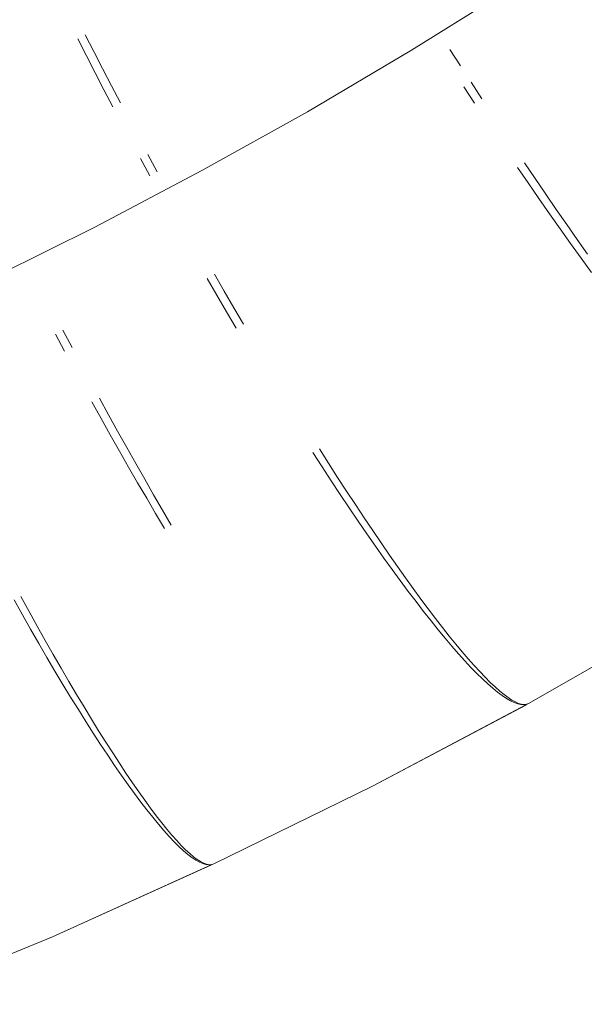
# Model space of a CAD drawing. Units: millimetres. Extents: x -13165 to -9030, y 10453 to 14248.
# Drawn here: x -11437 to -11428, y 12706 to 12721 of the extents above; entities that cross this region are included whole.
import ezdxf

# ---------------------------------------------------------------- set-up
doc = ezdxf.new("R2010")
doc.units = ezdxf.units.MM
doc.header["$MEASUREMENT"] = 0
doc.linetypes.add('Kropki i Kreski', pattern=[360, 180, -90, 0, -90])
doc.layers.add('ZESTAW_Nr_pióra__7', color=7, linetype='Continuous', lineweight=18)

msp = doc.modelspace()

# ---------------------------------------------------------------- linework, layer by layer
at = {"layer": 'ZESTAW_Nr_pióra__7', "linetype": 'Continuous'}
for p, q in [((-11436.244, 12721.184), (-11436.107, 12720.913)), ((-11436.128, 12721.248), (-11435.99, 12720.978)), ((-11436.128, 12721.248), (-11435.99, 12720.978)), ((-11436.128, 12721.248), (-11435.99, 12720.978)), ((-11436.128, 12721.248), (-11435.99, 12720.978)), ((-11436.128, 12721.248), (-11435.99, 12720.978)), ((-11436.128, 12721.248), (-11435.99, 12720.978)), ((-11436.107, 12720.913), (-11435.968, 12720.641)), ((-11435.99, 12720.978), (-11435.85, 12720.706)), ((-11435.99, 12720.978), (-11435.85, 12720.706)), ((-11435.99, 12720.978), (-11435.85, 12720.706)), ((-11435.99, 12720.978), (-11435.85, 12720.706)), ((-11435.99, 12720.978), (-11435.85, 12720.706)), ((-11435.99, 12720.978), (-11435.85, 12720.706)), ((-11430.292, 12721.015), (-11430.123, 12720.751)), ((-11430.292, 12721.015), (-11430.123, 12720.751)), ((-11430.292, 12721.015), (-11430.123, 12720.751)), ((-11430.292, 12721.015), (-11430.123, 12720.751)), ((-11430.292, 12721.015), (-11430.123, 12720.751)), ((-11430.292, 12721.015), (-11430.123, 12720.751)), ((-11435.85, 12720.706), (-11435.708, 12720.433)), ((-11435.85, 12720.706), (-11435.708, 12720.433)), ((-11435.85, 12720.706), (-11435.708, 12720.433)), ((-11435.85, 12720.706), (-11435.708, 12720.433)), ((-11435.85, 12720.706), (-11435.708, 12720.433)), ((-11435.85, 12720.706), (-11435.708, 12720.433)), ((-11435.968, 12720.641), (-11435.826, 12720.368)), ((-11435.708, 12720.433), (-11435.564, 12720.159)), ((-11435.708, 12720.433), (-11435.564, 12720.159)), ((-11435.708, 12720.433), (-11435.564, 12720.159)), ((-11435.708, 12720.433), (-11435.564, 12720.159)), ((-11435.708, 12720.433), (-11435.564, 12720.159)), ((-11435.708, 12720.433), (-11435.564, 12720.159)), ((-11430.068, 12720.414), (-11429.897, 12720.153)), ((-11429.953, 12720.488), (-11429.782, 12720.226)), ((-11429.953, 12720.488), (-11429.782, 12720.226)), ((-11429.953, 12720.488), (-11429.782, 12720.226)), ((-11429.953, 12720.488), (-11429.782, 12720.226)), ((-11429.953, 12720.488), (-11429.782, 12720.226)), ((-11429.953, 12720.488), (-11429.782, 12720.226)), ((-11435.826, 12720.368), (-11435.683, 12720.093)), ((-11435.123, 12719.333), (-11434.973, 12719.057)), ((-11435.123, 12719.333), (-11434.973, 12719.057)), ((-11435.123, 12719.333), (-11434.973, 12719.057)), ((-11435.123, 12719.333), (-11434.973, 12719.057)), ((-11435.123, 12719.333), (-11434.973, 12719.057)), ((-11435.123, 12719.333), (-11434.973, 12719.057)), ((-11435.243, 12719.267), (-11435.094, 12718.991)), ((-11429.099, 12719.198), (-11428.929, 12718.947)), ((-11429.099, 12719.198), (-11428.929, 12718.947)), ((-11429.099, 12719.198), (-11428.929, 12718.947)), ((-11429.099, 12719.198), (-11428.929, 12718.947)), ((-11429.099, 12719.198), (-11428.929, 12718.947)), ((-11429.099, 12719.198), (-11428.929, 12718.947)), ((-11429.211, 12719.127), (-11429.04, 12718.877)), ((-11429.04, 12718.877), (-11428.87, 12718.629)), ((-11428.929, 12718.947), (-11428.759, 12718.699)), ((-11428.929, 12718.947), (-11428.759, 12718.699)), ((-11428.929, 12718.947), (-11428.759, 12718.699)), ((-11428.929, 12718.947), (-11428.759, 12718.699)), ((-11428.929, 12718.947), (-11428.759, 12718.699)), ((-11428.929, 12718.947), (-11428.759, 12718.699)), ((-11428.759, 12718.699), (-11428.591, 12718.454)), ((-11428.759, 12718.699), (-11428.591, 12718.454)), ((-11428.759, 12718.699), (-11428.591, 12718.454)), ((-11428.759, 12718.699), (-11428.591, 12718.454)), ((-11428.759, 12718.699), (-11428.591, 12718.454)), ((-11428.759, 12718.699), (-11428.591, 12718.454)), ((-11428.87, 12718.629), (-11428.7, 12718.385)), ((-11428.7, 12718.385), (-11428.531, 12718.144)), ((-11428.591, 12718.454), (-11428.423, 12718.213)), ((-11428.591, 12718.454), (-11428.423, 12718.213)), ((-11428.591, 12718.454), (-11428.423, 12718.213)), ((-11428.591, 12718.454), (-11428.423, 12718.213)), ((-11428.591, 12718.454), (-11428.423, 12718.213)), ((-11428.591, 12718.454), (-11428.423, 12718.213)), ((-11428.423, 12718.213), (-11428.256, 12717.975)), ((-11428.423, 12718.213), (-11428.256, 12717.975)), ((-11428.423, 12718.213), (-11428.256, 12717.975)), ((-11428.423, 12718.213), (-11428.256, 12717.975)), ((-11428.423, 12718.213), (-11428.256, 12717.975)), ((-11428.423, 12718.213), (-11428.256, 12717.975)), ((-11428.531, 12718.144), (-11428.362, 12717.907)), ((-11428.362, 12717.907), (-11428.195, 12717.674)), ((-11428.256, 12717.975), (-11428.09, 12717.741)), ((-11428.256, 12717.975), (-11428.09, 12717.741)), ((-11428.256, 12717.975), (-11428.09, 12717.741)), ((-11428.256, 12717.975), (-11428.09, 12717.741)), ((-11428.256, 12717.975), (-11428.09, 12717.741)), ((-11428.256, 12717.975), (-11428.09, 12717.741)), ((-11428.195, 12717.674), (-11428.03, 12717.445)), ((-11434.057, 12717.417), (-11433.902, 12717.149)), ((-11434.057, 12717.417), (-11433.902, 12717.149)), ((-11434.057, 12717.417), (-11433.902, 12717.149)), ((-11434.057, 12717.417), (-11433.902, 12717.149)), ((-11434.057, 12717.417), (-11433.902, 12717.149)), ((-11434.057, 12717.417), (-11433.902, 12717.149)), ((-11434.176, 12717.351), (-11434.021, 12717.083)), ((-11434.021, 12717.083), (-11433.866, 12716.818)), ((-11433.902, 12717.149), (-11433.748, 12716.882)), ((-11433.902, 12717.149), (-11433.748, 12716.882)), ((-11433.902, 12717.149), (-11433.748, 12716.882)), ((-11433.902, 12717.149), (-11433.748, 12716.882)), ((-11433.902, 12717.149), (-11433.748, 12716.882)), ((-11433.902, 12717.149), (-11433.748, 12716.882)), ((-11433.866, 12716.818), (-11433.71, 12716.554)), ((-11433.748, 12716.882), (-11433.594, 12716.619)), ((-11433.748, 12716.882), (-11433.594, 12716.619)), ((-11433.748, 12716.882), (-11433.594, 12716.619)), ((-11433.748, 12716.882), (-11433.594, 12716.619)), ((-11433.748, 12716.882), (-11433.594, 12716.619)), ((-11433.748, 12716.882), (-11433.594, 12716.619)), ((-11436.604, 12716.461), (-11436.458, 12716.187)), ((-11436.483, 12716.523), (-11436.337, 12716.248)), ((-11436.483, 12716.523), (-11436.337, 12716.248)), ((-11436.483, 12716.523), (-11436.337, 12716.248)), ((-11436.483, 12716.523), (-11436.337, 12716.248)), ((-11436.483, 12716.523), (-11436.337, 12716.248)), ((-11436.483, 12716.523), (-11436.337, 12716.248)), ((-11436.018, 12715.375), (-11435.871, 12715.11)), ((-11435.9, 12715.436), (-11435.754, 12715.17)), ((-11435.9, 12715.436), (-11435.754, 12715.17)), ((-11435.9, 12715.436), (-11435.754, 12715.17)), ((-11435.9, 12715.436), (-11435.754, 12715.17)), ((-11435.9, 12715.436), (-11435.754, 12715.17)), ((-11435.9, 12715.436), (-11435.754, 12715.17)), ((-11435.871, 12715.11), (-11435.725, 12714.848)), ((-11435.754, 12715.17), (-11435.608, 12714.907)), ((-11435.754, 12715.17), (-11435.608, 12714.907)), ((-11435.754, 12715.17), (-11435.608, 12714.907)), ((-11435.754, 12715.17), (-11435.608, 12714.907)), ((-11435.754, 12715.17), (-11435.608, 12714.907)), ((-11435.754, 12715.17), (-11435.608, 12714.907)), ((-11435.608, 12714.907), (-11435.463, 12714.647)), ((-11435.608, 12714.907), (-11435.463, 12714.647)), ((-11435.608, 12714.907), (-11435.463, 12714.647)), ((-11435.608, 12714.907), (-11435.463, 12714.647)), ((-11435.608, 12714.907), (-11435.463, 12714.647)), ((-11435.608, 12714.907), (-11435.463, 12714.647)), ((-11435.725, 12714.848), (-11435.579, 12714.589)), ((-11435.579, 12714.589), (-11435.433, 12714.333)), ((-11435.463, 12714.647), (-11435.319, 12714.391)), ((-11435.463, 12714.647), (-11435.319, 12714.391)), ((-11435.463, 12714.647), (-11435.319, 12714.391)), ((-11435.463, 12714.647), (-11435.319, 12714.391)), ((-11435.463, 12714.647), (-11435.319, 12714.391)), ((-11435.463, 12714.647), (-11435.319, 12714.391)), ((-11432.487, 12714.567), (-11432.338, 12714.337)), ((-11432.381, 12714.625), (-11432.235, 12714.394)), ((-11432.381, 12714.625), (-11432.235, 12714.394)), ((-11432.381, 12714.625), (-11432.235, 12714.394)), ((-11432.381, 12714.625), (-11432.235, 12714.394)), ((-11432.381, 12714.625), (-11432.235, 12714.394)), ((-11432.381, 12714.625), (-11432.235, 12714.394)), ((-11435.433, 12714.333), (-11435.288, 12714.081)), ((-11435.319, 12714.391), (-11435.175, 12714.138)), ((-11435.319, 12714.391), (-11435.175, 12714.138)), ((-11435.319, 12714.391), (-11435.175, 12714.138)), ((-11435.319, 12714.391), (-11435.175, 12714.138)), ((-11435.319, 12714.391), (-11435.175, 12714.138)), ((-11435.319, 12714.391), (-11435.175, 12714.138)), ((-11432.338, 12714.337), (-11432.191, 12714.112)), ((-11432.235, 12714.394), (-11432.09, 12714.168)), ((-11432.235, 12714.394), (-11432.09, 12714.168)), ((-11432.235, 12714.394), (-11432.09, 12714.168)), ((-11432.235, 12714.394), (-11432.09, 12714.168)), ((-11432.235, 12714.394), (-11432.09, 12714.168)), ((-11432.235, 12714.394), (-11432.09, 12714.168)), ((-11435.175, 12714.138), (-11435.033, 12713.89)), ((-11435.175, 12714.138), (-11435.033, 12713.89)), ((-11435.175, 12714.138), (-11435.033, 12713.89)), ((-11435.175, 12714.138), (-11435.033, 12713.89)), ((-11435.175, 12714.138), (-11435.033, 12713.89)), ((-11435.175, 12714.138), (-11435.033, 12713.89)), ((-11432.191, 12714.112), (-11432.046, 12713.893)), ((-11432.09, 12714.168), (-11431.946, 12713.947)), ((-11432.09, 12714.168), (-11431.946, 12713.947)), ((-11432.09, 12714.168), (-11431.946, 12713.947)), ((-11432.09, 12714.168), (-11431.946, 12713.947)), ((-11432.09, 12714.168), (-11431.946, 12713.947)), ((-11432.09, 12714.168), (-11431.946, 12713.947)), ((-11435.288, 12714.081), (-11435.143, 12713.833)), ((-11431.946, 12713.947), (-11431.805, 12713.732)), ((-11431.946, 12713.947), (-11431.805, 12713.732)), ((-11431.946, 12713.947), (-11431.805, 12713.732)), ((-11431.946, 12713.947), (-11431.805, 12713.732)), ((-11431.946, 12713.947), (-11431.805, 12713.732)), ((-11431.946, 12713.947), (-11431.805, 12713.732)), ((-11435.143, 12713.833), (-11435, 12713.59)), ((-11435.033, 12713.89), (-11434.891, 12713.645)), ((-11435.033, 12713.89), (-11434.891, 12713.645)), ((-11435.033, 12713.89), (-11434.891, 12713.645)), ((-11435.033, 12713.89), (-11434.891, 12713.645)), ((-11435.033, 12713.89), (-11434.891, 12713.645)), ((-11435.033, 12713.89), (-11434.891, 12713.645)), ((-11432.046, 12713.893), (-11431.902, 12713.678)), ((-11434.891, 12713.645), (-11434.75, 12713.405)), ((-11434.891, 12713.645), (-11434.75, 12713.405)), ((-11434.891, 12713.645), (-11434.75, 12713.405)), ((-11434.891, 12713.645), (-11434.75, 12713.405)), ((-11434.891, 12713.645), (-11434.75, 12713.405)), ((-11434.891, 12713.645), (-11434.75, 12713.405)), ((-11431.902, 12713.678), (-11431.761, 12713.469)), ((-11431.805, 12713.732), (-11431.666, 12713.522)), ((-11431.805, 12713.732), (-11431.666, 12713.522)), ((-11431.805, 12713.732), (-11431.666, 12713.522)), ((-11431.805, 12713.732), (-11431.666, 12713.522)), ((-11431.805, 12713.732), (-11431.666, 12713.522)), ((-11431.805, 12713.732), (-11431.666, 12713.522)), ((-11435, 12713.59), (-11434.858, 12713.351)), ((-11431.761, 12713.469), (-11431.621, 12713.266)), ((-11431.666, 12713.522), (-11431.528, 12713.317)), ((-11431.666, 12713.522), (-11431.528, 12713.317)), ((-11431.666, 12713.522), (-11431.528, 12713.317)), ((-11431.666, 12713.522), (-11431.528, 12713.317)), ((-11431.666, 12713.522), (-11431.528, 12713.317)), ((-11431.666, 12713.522), (-11431.528, 12713.317)), ((-11431.528, 12713.317), (-11431.394, 12713.119)), ((-11431.528, 12713.317), (-11431.394, 12713.119)), ((-11431.528, 12713.317), (-11431.394, 12713.119)), ((-11431.528, 12713.317), (-11431.394, 12713.119)), ((-11431.528, 12713.317), (-11431.394, 12713.119)), ((-11431.528, 12713.317), (-11431.394, 12713.119)), ((-11431.621, 12713.266), (-11431.484, 12713.069)), ((-11431.484, 12713.069), (-11431.349, 12712.878)), ((-11431.394, 12713.119), (-11431.261, 12712.926)), ((-11431.394, 12713.119), (-11431.261, 12712.926)), ((-11431.394, 12713.119), (-11431.261, 12712.926)), ((-11431.394, 12713.119), (-11431.261, 12712.926)), ((-11431.394, 12713.119), (-11431.261, 12712.926)), ((-11431.394, 12713.119), (-11431.261, 12712.926)), ((-11431.349, 12712.878), (-11431.216, 12712.694)), ((-11431.261, 12712.926), (-11431.131, 12712.74)), ((-11431.261, 12712.926), (-11431.131, 12712.74)), ((-11431.261, 12712.926), (-11431.131, 12712.74)), ((-11431.261, 12712.926), (-11431.131, 12712.74)), ((-11431.261, 12712.926), (-11431.131, 12712.74)), ((-11431.261, 12712.926), (-11431.131, 12712.74)), ((-11431.216, 12712.694), (-11431.086, 12712.516)), ((-11431.131, 12712.74), (-11431.004, 12712.561)), ((-11431.131, 12712.74), (-11431.004, 12712.561)), ((-11431.131, 12712.74), (-11431.004, 12712.561)), ((-11431.131, 12712.74), (-11431.004, 12712.561)), ((-11431.131, 12712.74), (-11431.004, 12712.561)), ((-11431.131, 12712.74), (-11431.004, 12712.561)), ((-11431.086, 12712.516), (-11430.959, 12712.344)), ((-11431.004, 12712.561), (-11430.88, 12712.388)), ((-11431.004, 12712.561), (-11430.88, 12712.388)), ((-11431.004, 12712.561), (-11430.88, 12712.388)), ((-11431.004, 12712.561), (-11430.88, 12712.388)), ((-11431.004, 12712.561), (-11430.88, 12712.388)), ((-11431.004, 12712.561), (-11430.88, 12712.388)), ((-11430.88, 12712.388), (-11430.758, 12712.222)), ((-11430.88, 12712.388), (-11430.758, 12712.222)), ((-11430.88, 12712.388), (-11430.758, 12712.222)), ((-11430.88, 12712.388), (-11430.758, 12712.222)), ((-11430.88, 12712.388), (-11430.758, 12712.222)), ((-11430.88, 12712.388), (-11430.758, 12712.222)), ((-11437.265, 12712.209), (-11437.132, 12711.97)), ((-11437.157, 12712.26), (-11437.025, 12712.021)), ((-11437.157, 12712.26), (-11437.025, 12712.021)), ((-11437.157, 12712.26), (-11437.025, 12712.021)), ((-11437.157, 12712.26), (-11437.025, 12712.021)), ((-11437.157, 12712.26), (-11437.025, 12712.021)), ((-11437.157, 12712.26), (-11437.025, 12712.021)), ((-11430.959, 12712.344), (-11430.835, 12712.18)), ((-11430.758, 12712.222), (-11430.64, 12712.063)), ((-11430.758, 12712.222), (-11430.64, 12712.063)), ((-11430.758, 12712.222), (-11430.64, 12712.063)), ((-11430.758, 12712.222), (-11430.64, 12712.063)), ((-11430.758, 12712.222), (-11430.64, 12712.063)), ((-11430.758, 12712.222), (-11430.64, 12712.063)), ((-11430.835, 12712.18), (-11430.713, 12712.022)), ((-11430.64, 12712.063), (-11430.524, 12711.911)), ((-11430.64, 12712.063), (-11430.524, 12711.911)), ((-11430.64, 12712.063), (-11430.524, 12711.911)), ((-11430.64, 12712.063), (-11430.524, 12711.911)), ((-11430.64, 12712.063), (-11430.524, 12711.911)), ((-11430.64, 12712.063), (-11430.524, 12711.911)), ((-11437.132, 12711.97), (-11436.999, 12711.737)), ((-11437.025, 12712.021), (-11436.894, 12711.786)), ((-11437.025, 12712.021), (-11436.894, 12711.786)), ((-11437.025, 12712.021), (-11436.894, 12711.786)), ((-11437.025, 12712.021), (-11436.894, 12711.786)), ((-11437.025, 12712.021), (-11436.894, 12711.786)), ((-11437.025, 12712.021), (-11436.894, 12711.786)), ((-11430.713, 12712.022), (-11430.595, 12711.872)), ((-11430.524, 12711.911), (-11430.412, 12711.766)), ((-11430.524, 12711.911), (-11430.412, 12711.766)), ((-11430.524, 12711.911), (-11430.412, 12711.766)), ((-11430.524, 12711.911), (-11430.412, 12711.766)), ((-11430.524, 12711.911), (-11430.412, 12711.766)), ((-11430.524, 12711.911), (-11430.412, 12711.766)), ((-11429.034, 12710.551), (-11426.578, 12711.952)), ((-11429.034, 12710.551), (-11426.578, 12711.952)), ((-11429.034, 12710.551), (-11426.578, 12711.952)), ((-11429.034, 12710.551), (-11426.578, 12711.952)), ((-11429.034, 12710.551), (-11426.578, 12711.952)), ((-11429.034, 12710.551), (-11426.578, 12711.952)), ((-11429.034, 12710.551), (-11426.578, 12711.952)), ((-11436.999, 12711.737), (-11436.868, 12711.508)), ((-11436.894, 12711.786), (-11436.765, 12711.557)), ((-11436.894, 12711.786), (-11436.765, 12711.557)), ((-11436.894, 12711.786), (-11436.765, 12711.557)), ((-11436.894, 12711.786), (-11436.765, 12711.557)), ((-11436.894, 12711.786), (-11436.765, 12711.557)), ((-11436.894, 12711.786), (-11436.765, 12711.557)), ((-11430.595, 12711.872), (-11430.48, 12711.729)), ((-11430.48, 12711.729), (-11430.368, 12711.594)), ((-11430.412, 12711.766), (-11430.304, 12711.629)), ((-11430.412, 12711.766), (-11430.304, 12711.629)), ((-11430.412, 12711.766), (-11430.304, 12711.629)), ((-11430.412, 12711.766), (-11430.304, 12711.629)), ((-11430.412, 12711.766), (-11430.304, 12711.629)), ((-11430.412, 12711.766), (-11430.304, 12711.629)), ((-11430.368, 12711.594), (-11430.26, 12711.466)), ((-11430.304, 12711.629), (-11430.199, 12711.5)), ((-11430.304, 12711.629), (-11430.199, 12711.5)), ((-11430.304, 12711.629), (-11430.199, 12711.5)), ((-11430.304, 12711.629), (-11430.199, 12711.5)), ((-11430.304, 12711.629), (-11430.199, 12711.5)), ((-11430.304, 12711.629), (-11430.199, 12711.5)), ((-11436.868, 12711.508), (-11436.738, 12711.285)), ((-11436.765, 12711.557), (-11436.638, 12711.333)), ((-11436.765, 12711.557), (-11436.638, 12711.333)), ((-11436.765, 12711.557), (-11436.638, 12711.333)), ((-11436.765, 12711.557), (-11436.638, 12711.333)), ((-11436.765, 12711.557), (-11436.638, 12711.333)), ((-11436.765, 12711.557), (-11436.638, 12711.333)), ((-11430.26, 12711.466), (-11430.155, 12711.346)), ((-11430.199, 12711.5), (-11430.097, 12711.378)), ((-11430.199, 12711.5), (-11430.097, 12711.378)), ((-11430.199, 12711.5), (-11430.097, 12711.378)), ((-11430.199, 12711.5), (-11430.097, 12711.378)), ((-11430.199, 12711.5), (-11430.097, 12711.378)), ((-11430.199, 12711.5), (-11430.097, 12711.378)), ((-11436.738, 12711.285), (-11436.61, 12711.068)), ((-11436.638, 12711.333), (-11436.512, 12711.114)), ((-11436.638, 12711.333), (-11436.512, 12711.114)), ((-11436.638, 12711.333), (-11436.512, 12711.114)), ((-11436.638, 12711.333), (-11436.512, 12711.114)), ((-11436.638, 12711.333), (-11436.512, 12711.114)), ((-11436.638, 12711.333), (-11436.512, 12711.114)), ((-11430.155, 12711.346), (-11430.054, 12711.234)), ((-11430.097, 12711.378), (-11429.999, 12711.264)), ((-11430.097, 12711.378), (-11429.999, 12711.264)), ((-11430.097, 12711.378), (-11429.999, 12711.264)), ((-11430.097, 12711.378), (-11429.999, 12711.264)), ((-11430.097, 12711.378), (-11429.999, 12711.264)), ((-11430.097, 12711.378), (-11429.999, 12711.264)), ((-11429.999, 12711.264), (-11429.906, 12711.158)), ((-11429.999, 12711.264), (-11429.906, 12711.158)), ((-11429.999, 12711.264), (-11429.906, 12711.158)), ((-11429.999, 12711.264), (-11429.906, 12711.158)), ((-11429.999, 12711.264), (-11429.906, 12711.158)), ((-11429.999, 12711.264), (-11429.906, 12711.158)), ((-11436.512, 12711.114), (-11436.388, 12710.902)), ((-11436.512, 12711.114), (-11436.388, 12710.902)), ((-11436.512, 12711.114), (-11436.388, 12710.902)), ((-11436.512, 12711.114), (-11436.388, 12710.902)), ((-11436.512, 12711.114), (-11436.388, 12710.902)), ((-11436.512, 12711.114), (-11436.388, 12710.902)), ((-11430.054, 12711.234), (-11429.957, 12711.129)), ((-11429.957, 12711.129), (-11429.863, 12711.033)), ((-11429.906, 12711.158), (-11429.815, 12711.06)), ((-11429.906, 12711.158), (-11429.815, 12711.06)), ((-11429.906, 12711.158), (-11429.815, 12711.06)), ((-11429.906, 12711.158), (-11429.815, 12711.06)), ((-11429.906, 12711.158), (-11429.815, 12711.06)), ((-11429.906, 12711.158), (-11429.815, 12711.06)), ((-11436.61, 12711.068), (-11436.483, 12710.857)), ((-11429.863, 12711.033), (-11429.774, 12710.945)), ((-11429.815, 12711.06), (-11429.729, 12710.97)), ((-11429.815, 12711.06), (-11429.729, 12710.97)), ((-11429.815, 12711.06), (-11429.729, 12710.97)), ((-11429.815, 12711.06), (-11429.729, 12710.97)), ((-11429.815, 12711.06), (-11429.729, 12710.97)), ((-11429.815, 12711.06), (-11429.729, 12710.97)), ((-11429.774, 12710.945), (-11429.688, 12710.866)), ((-11429.729, 12710.97), (-11429.647, 12710.888)), ((-11429.729, 12710.97), (-11429.647, 12710.888)), ((-11429.729, 12710.97), (-11429.647, 12710.888)), ((-11429.729, 12710.97), (-11429.647, 12710.888)), ((-11429.729, 12710.97), (-11429.647, 12710.888)), ((-11429.729, 12710.97), (-11429.647, 12710.888)), ((-11436.483, 12710.857), (-11436.359, 12710.651)), ((-11436.388, 12710.902), (-11436.265, 12710.695)), ((-11436.388, 12710.902), (-11436.265, 12710.695)), ((-11436.388, 12710.902), (-11436.265, 12710.695)), ((-11436.388, 12710.902), (-11436.265, 12710.695)), ((-11436.388, 12710.902), (-11436.265, 12710.695)), ((-11436.388, 12710.902), (-11436.265, 12710.695)), ((-11429.688, 12710.866), (-11429.607, 12710.794)), ((-11429.647, 12710.888), (-11429.569, 12710.815)), ((-11429.647, 12710.888), (-11429.569, 12710.815)), ((-11429.647, 12710.888), (-11429.569, 12710.815)), ((-11429.647, 12710.888), (-11429.569, 12710.815)), ((-11429.647, 12710.888), (-11429.569, 12710.815)), ((-11429.647, 12710.888), (-11429.569, 12710.815)), ((-11429.607, 12710.794), (-11429.529, 12710.731)), ((-11429.569, 12710.815), (-11429.496, 12710.75)), ((-11429.569, 12710.815), (-11429.496, 12710.75)), ((-11429.569, 12710.815), (-11429.496, 12710.75)), ((-11429.569, 12710.815), (-11429.496, 12710.75)), ((-11429.569, 12710.815), (-11429.496, 12710.75)), ((-11429.569, 12710.815), (-11429.496, 12710.75)), ((-11436.359, 12710.651), (-11436.236, 12710.452)), ((-11436.265, 12710.695), (-11436.145, 12710.495)), ((-11436.265, 12710.695), (-11436.145, 12710.495)), ((-11436.265, 12710.695), (-11436.145, 12710.495)), ((-11436.265, 12710.695), (-11436.145, 12710.495)), ((-11436.265, 12710.695), (-11436.145, 12710.495)), ((-11436.265, 12710.695), (-11436.145, 12710.495)), ((-11429.529, 12710.731), (-11429.456, 12710.677)), ((-11429.496, 12710.75), (-11429.426, 12710.693)), ((-11429.496, 12710.75), (-11429.426, 12710.693)), ((-11429.496, 12710.75), (-11429.426, 12710.693)), ((-11429.496, 12710.75), (-11429.426, 12710.693)), ((-11429.496, 12710.75), (-11429.426, 12710.693)), ((-11429.496, 12710.75), (-11429.426, 12710.693)), ((-11429.456, 12710.677), (-11429.388, 12710.631)), ((-11429.426, 12710.693), (-11429.361, 12710.645)), ((-11429.426, 12710.693), (-11429.361, 12710.645)), ((-11429.426, 12710.693), (-11429.361, 12710.645)), ((-11429.426, 12710.693), (-11429.361, 12710.645)), ((-11429.426, 12710.693), (-11429.361, 12710.645)), ((-11429.426, 12710.693), (-11429.361, 12710.645)), ((-11429.388, 12710.631), (-11429.323, 12710.594)), ((-11429.361, 12710.645), (-11429.301, 12710.606)), ((-11429.361, 12710.645), (-11429.301, 12710.606)), ((-11429.361, 12710.645), (-11429.301, 12710.606)), ((-11429.361, 12710.645), (-11429.301, 12710.606)), ((-11429.361, 12710.645), (-11429.301, 12710.606)), ((-11429.361, 12710.645), (-11429.301, 12710.606)), ((-11436.145, 12710.495), (-11436.027, 12710.301)), ((-11436.145, 12710.495), (-11436.027, 12710.301)), ((-11436.145, 12710.495), (-11436.027, 12710.301)), ((-11436.145, 12710.495), (-11436.027, 12710.301)), ((-11436.145, 12710.495), (-11436.027, 12710.301)), ((-11436.145, 12710.495), (-11436.027, 12710.301)), ((-11431.532, 12709.228), (-11429.067, 12710.533)), ((-11431.532, 12709.228), (-11429.067, 12710.533)), ((-11431.532, 12709.228), (-11429.067, 12710.533)), ((-11431.532, 12709.228), (-11429.067, 12710.533)), ((-11431.532, 12709.228), (-11429.067, 12710.533)), ((-11431.532, 12709.228), (-11429.067, 12710.533)), ((-11431.532, 12709.228), (-11429.07, 12710.531)), ((-11429.323, 12710.594), (-11429.264, 12710.565)), ((-11429.301, 12710.606), (-11429.245, 12710.575)), ((-11429.301, 12710.606), (-11429.245, 12710.575)), ((-11429.301, 12710.606), (-11429.245, 12710.575)), ((-11429.301, 12710.606), (-11429.245, 12710.575)), ((-11429.301, 12710.606), (-11429.245, 12710.575)), ((-11429.301, 12710.606), (-11429.245, 12710.575)), ((-11429.264, 12710.565), (-11429.208, 12710.545)), ((-11429.245, 12710.575), (-11429.193, 12710.553)), ((-11429.245, 12710.575), (-11429.193, 12710.553)), ((-11429.245, 12710.575), (-11429.193, 12710.553)), ((-11429.245, 12710.575), (-11429.193, 12710.553)), ((-11429.245, 12710.575), (-11429.193, 12710.553)), ((-11429.245, 12710.575), (-11429.193, 12710.553)), ((-11429.208, 12710.545), (-11429.158, 12710.533)), ((-11429.193, 12710.553), (-11429.146, 12710.539)), ((-11429.193, 12710.553), (-11429.146, 12710.539)), ((-11429.193, 12710.553), (-11429.146, 12710.539)), ((-11429.193, 12710.553), (-11429.146, 12710.539)), ((-11429.193, 12710.553), (-11429.146, 12710.539)), ((-11429.193, 12710.553), (-11429.146, 12710.539)), ((-11429.158, 12710.533), (-11429.112, 12710.53)), ((-11429.146, 12710.539), (-11429.104, 12710.535)), ((-11429.146, 12710.539), (-11429.104, 12710.535)), ((-11429.146, 12710.539), (-11429.104, 12710.535)), ((-11429.146, 12710.539), (-11429.104, 12710.535)), ((-11429.146, 12710.539), (-11429.104, 12710.535)), ((-11429.146, 12710.539), (-11429.104, 12710.535)), ((-11429.112, 12710.53), (-11429.07, 12710.536)), ((-11429.104, 12710.535), (-11429.067, 12710.538)), ((-11429.104, 12710.535), (-11429.067, 12710.538)), ((-11429.104, 12710.535), (-11429.067, 12710.538)), ((-11429.104, 12710.535), (-11429.067, 12710.538)), ((-11429.104, 12710.535), (-11429.067, 12710.538)), ((-11429.104, 12710.535), (-11429.067, 12710.538)), ((-11429.07, 12710.536), (-11429.034, 12710.551)), ((-11429.067, 12710.538), (-11429.034, 12710.551)), ((-11429.067, 12710.538), (-11429.034, 12710.551)), ((-11429.067, 12710.538), (-11429.034, 12710.551)), ((-11429.067, 12710.538), (-11429.034, 12710.551)), ((-11429.067, 12710.538), (-11429.034, 12710.551)), ((-11429.067, 12710.538), (-11429.034, 12710.551)), ((-11436.236, 12710.452), (-11436.115, 12710.26)), ((-11436.115, 12710.26), (-11435.997, 12710.074)), ((-11436.027, 12710.301), (-11435.912, 12710.114)), ((-11436.027, 12710.301), (-11435.912, 12710.114)), ((-11436.027, 12710.301), (-11435.912, 12710.114)), ((-11436.027, 12710.301), (-11435.912, 12710.114)), ((-11436.027, 12710.301), (-11435.912, 12710.114)), ((-11436.027, 12710.301), (-11435.912, 12710.114)), ((-11435.997, 12710.074), (-11435.881, 12709.895)), ((-11435.912, 12710.114), (-11435.798, 12709.933)), ((-11435.912, 12710.114), (-11435.798, 12709.933)), ((-11435.912, 12710.114), (-11435.798, 12709.933)), ((-11435.912, 12710.114), (-11435.798, 12709.933)), ((-11435.912, 12710.114), (-11435.798, 12709.933)), ((-11435.912, 12710.114), (-11435.798, 12709.933)), ((-11435.881, 12709.895), (-11435.767, 12709.723)), ((-11435.798, 12709.933), (-11435.687, 12709.76)), ((-11435.798, 12709.933), (-11435.687, 12709.76)), ((-11435.798, 12709.933), (-11435.687, 12709.76)), ((-11435.798, 12709.933), (-11435.687, 12709.76)), ((-11435.798, 12709.933), (-11435.687, 12709.76)), ((-11435.798, 12709.933), (-11435.687, 12709.76)), ((-11435.767, 12709.723), (-11435.656, 12709.558)), ((-11435.687, 12709.76), (-11435.579, 12709.594)), ((-11435.687, 12709.76), (-11435.579, 12709.594)), ((-11435.687, 12709.76), (-11435.579, 12709.594)), ((-11435.687, 12709.76), (-11435.579, 12709.594)), ((-11435.687, 12709.76), (-11435.579, 12709.594)), ((-11435.687, 12709.76), (-11435.579, 12709.594)), ((-11435.656, 12709.558), (-11435.547, 12709.401)), ((-11435.579, 12709.594), (-11435.474, 12709.435)), ((-11435.579, 12709.594), (-11435.474, 12709.435)), ((-11435.579, 12709.594), (-11435.474, 12709.435)), ((-11435.579, 12709.594), (-11435.474, 12709.435)), ((-11435.579, 12709.594), (-11435.474, 12709.435)), ((-11435.579, 12709.594), (-11435.474, 12709.435)), ((-11435.547, 12709.401), (-11435.441, 12709.251)), ((-11435.474, 12709.435), (-11435.371, 12709.284)), ((-11435.474, 12709.435), (-11435.371, 12709.284)), ((-11435.474, 12709.435), (-11435.371, 12709.284)), ((-11435.474, 12709.435), (-11435.371, 12709.284)), ((-11435.474, 12709.435), (-11435.371, 12709.284)), ((-11435.474, 12709.435), (-11435.371, 12709.284)), ((-11435.441, 12709.251), (-11435.338, 12709.109)), ((-11435.371, 12709.284), (-11435.271, 12709.14)), ((-11435.371, 12709.284), (-11435.271, 12709.14)), ((-11435.371, 12709.284), (-11435.271, 12709.14)), ((-11435.371, 12709.284), (-11435.271, 12709.14)), ((-11435.371, 12709.284), (-11435.271, 12709.14)), ((-11435.371, 12709.284), (-11435.271, 12709.14)), ((-11434.071, 12707.984), (-11431.532, 12709.228)), ((-11434.071, 12707.984), (-11431.532, 12709.228)), ((-11434.071, 12707.984), (-11431.532, 12709.228)), ((-11434.071, 12707.984), (-11431.532, 12709.228)), ((-11434.071, 12707.984), (-11431.532, 12709.228)), ((-11434.071, 12707.984), (-11431.532, 12709.228)), ((-11434.071, 12707.984), (-11431.532, 12709.228)), ((-11435.338, 12709.109), (-11435.238, 12708.974)), ((-11435.271, 12709.14), (-11435.175, 12709.004)), ((-11435.271, 12709.14), (-11435.175, 12709.004)), ((-11435.271, 12709.14), (-11435.175, 12709.004)), ((-11435.271, 12709.14), (-11435.175, 12709.004)), ((-11435.271, 12709.14), (-11435.175, 12709.004)), ((-11435.271, 12709.14), (-11435.175, 12709.004)), ((-11435.238, 12708.974), (-11435.141, 12708.848)), ((-11435.175, 12709.004), (-11435.081, 12708.876)), ((-11435.175, 12709.004), (-11435.081, 12708.876)), ((-11435.175, 12709.004), (-11435.081, 12708.876)), ((-11435.175, 12709.004), (-11435.081, 12708.876)), ((-11435.175, 12709.004), (-11435.081, 12708.876)), ((-11435.175, 12709.004), (-11435.081, 12708.876)), ((-11435.141, 12708.848), (-11435.047, 12708.73)), ((-11435.081, 12708.876), (-11434.991, 12708.756)), ((-11435.081, 12708.876), (-11434.991, 12708.756)), ((-11435.081, 12708.876), (-11434.991, 12708.756)), ((-11435.081, 12708.876), (-11434.991, 12708.756)), ((-11435.081, 12708.876), (-11434.991, 12708.756)), ((-11435.081, 12708.876), (-11434.991, 12708.756)), ((-11434.991, 12708.756), (-11434.903, 12708.644)), ((-11434.991, 12708.756), (-11434.903, 12708.644)), ((-11434.991, 12708.756), (-11434.903, 12708.644)), ((-11434.991, 12708.756), (-11434.903, 12708.644)), ((-11434.991, 12708.756), (-11434.903, 12708.644)), ((-11434.991, 12708.756), (-11434.903, 12708.644)), ((-11435.047, 12708.73), (-11434.956, 12708.619)), ((-11434.956, 12708.619), (-11434.869, 12708.518)), ((-11434.903, 12708.644), (-11434.82, 12708.541)), ((-11434.903, 12708.644), (-11434.82, 12708.541)), ((-11434.903, 12708.644), (-11434.82, 12708.541)), ((-11434.903, 12708.644), (-11434.82, 12708.541)), ((-11434.903, 12708.644), (-11434.82, 12708.541)), ((-11434.903, 12708.644), (-11434.82, 12708.541)), ((-11434.869, 12708.518), (-11434.785, 12708.424)), ((-11434.82, 12708.541), (-11434.739, 12708.446)), ((-11434.82, 12708.541), (-11434.739, 12708.446)), ((-11434.82, 12708.541), (-11434.739, 12708.446)), ((-11434.82, 12708.541), (-11434.739, 12708.446)), ((-11434.82, 12708.541), (-11434.739, 12708.446)), ((-11434.82, 12708.541), (-11434.739, 12708.446)), ((-11434.785, 12708.424), (-11434.705, 12708.339)), ((-11434.739, 12708.446), (-11434.663, 12708.359)), ((-11434.739, 12708.446), (-11434.663, 12708.359)), ((-11434.739, 12708.446), (-11434.663, 12708.359)), ((-11434.739, 12708.446), (-11434.663, 12708.359)), ((-11434.739, 12708.446), (-11434.663, 12708.359)), ((-11434.739, 12708.446), (-11434.663, 12708.359)), ((-11434.705, 12708.339), (-11434.628, 12708.263)), ((-11434.663, 12708.359), (-11434.59, 12708.281)), ((-11434.663, 12708.359), (-11434.59, 12708.281)), ((-11434.663, 12708.359), (-11434.59, 12708.281)), ((-11434.663, 12708.359), (-11434.59, 12708.281)), ((-11434.663, 12708.359), (-11434.59, 12708.281)), ((-11434.663, 12708.359), (-11434.59, 12708.281)), ((-11434.628, 12708.263), (-11434.555, 12708.195)), ((-11434.59, 12708.281), (-11434.52, 12708.212)), ((-11434.59, 12708.281), (-11434.52, 12708.212)), ((-11434.59, 12708.281), (-11434.52, 12708.212)), ((-11434.59, 12708.281), (-11434.52, 12708.212)), ((-11434.59, 12708.281), (-11434.52, 12708.212)), ((-11434.59, 12708.281), (-11434.52, 12708.212)), ((-11434.555, 12708.195), (-11434.485, 12708.136)), ((-11434.52, 12708.212), (-11434.454, 12708.151)), ((-11434.52, 12708.212), (-11434.454, 12708.151)), ((-11434.52, 12708.212), (-11434.454, 12708.151)), ((-11434.52, 12708.212), (-11434.454, 12708.151)), ((-11434.52, 12708.212), (-11434.454, 12708.151)), ((-11434.52, 12708.212), (-11434.454, 12708.151)), ((-11434.485, 12708.136), (-11434.42, 12708.086)), ((-11434.454, 12708.151), (-11434.393, 12708.099)), ((-11434.454, 12708.151), (-11434.393, 12708.099)), ((-11434.454, 12708.151), (-11434.393, 12708.099)), ((-11434.454, 12708.151), (-11434.393, 12708.099)), ((-11434.454, 12708.151), (-11434.393, 12708.099)), ((-11434.454, 12708.151), (-11434.393, 12708.099)), ((-11436.648, 12706.82), (-11434.105, 12707.969)), ((-11436.648, 12706.82), (-11434.105, 12707.969)), ((-11436.648, 12706.82), (-11434.105, 12707.969)), ((-11436.648, 12706.82), (-11434.105, 12707.969)), ((-11436.648, 12706.82), (-11434.105, 12707.969)), ((-11436.648, 12706.82), (-11434.105, 12707.969)), ((-11436.648, 12706.82), (-11434.109, 12707.967)), ((-11434.42, 12708.086), (-11434.358, 12708.045)), ((-11434.393, 12708.099), (-11434.335, 12708.056)), ((-11434.393, 12708.099), (-11434.335, 12708.056)), ((-11434.393, 12708.099), (-11434.335, 12708.056)), ((-11434.393, 12708.099), (-11434.335, 12708.056)), ((-11434.393, 12708.099), (-11434.335, 12708.056)), ((-11434.393, 12708.099), (-11434.335, 12708.056)), ((-11434.358, 12708.045), (-11434.3, 12708.012)), ((-11434.335, 12708.056), (-11434.281, 12708.022)), ((-11434.335, 12708.056), (-11434.281, 12708.022)), ((-11434.335, 12708.056), (-11434.281, 12708.022)), ((-11434.335, 12708.056), (-11434.281, 12708.022)), ((-11434.335, 12708.056), (-11434.281, 12708.022)), ((-11434.335, 12708.056), (-11434.281, 12708.022)), ((-11434.3, 12708.012), (-11434.246, 12707.989)), ((-11434.281, 12708.022), (-11434.231, 12707.996)), ((-11434.281, 12708.022), (-11434.231, 12707.996)), ((-11434.281, 12708.022), (-11434.231, 12707.996)), ((-11434.281, 12708.022), (-11434.231, 12707.996)), ((-11434.281, 12708.022), (-11434.231, 12707.996)), ((-11434.281, 12708.022), (-11434.231, 12707.996)), ((-11434.246, 12707.989), (-11434.196, 12707.974)), ((-11434.231, 12707.996), (-11434.185, 12707.98)), ((-11434.231, 12707.996), (-11434.185, 12707.98)), ((-11434.231, 12707.996), (-11434.185, 12707.98)), ((-11434.231, 12707.996), (-11434.185, 12707.98)), ((-11434.231, 12707.996), (-11434.185, 12707.98)), ((-11434.231, 12707.996), (-11434.185, 12707.98)), ((-11434.196, 12707.974), (-11434.151, 12707.968)), ((-11434.185, 12707.98), (-11434.143, 12707.972)), ((-11434.185, 12707.98), (-11434.143, 12707.972)), ((-11434.185, 12707.98), (-11434.143, 12707.972)), ((-11434.185, 12707.98), (-11434.143, 12707.972)), ((-11434.185, 12707.98), (-11434.143, 12707.972)), ((-11434.185, 12707.98), (-11434.143, 12707.972)), ((-11434.151, 12707.968), (-11434.109, 12707.972)), ((-11434.143, 12707.972), (-11434.105, 12707.974)), ((-11434.143, 12707.972), (-11434.105, 12707.974)), ((-11434.143, 12707.972), (-11434.105, 12707.974)), ((-11434.143, 12707.972), (-11434.105, 12707.974)), ((-11434.143, 12707.972), (-11434.105, 12707.974)), ((-11434.143, 12707.972), (-11434.105, 12707.974)), ((-11434.109, 12707.972), (-11434.071, 12707.984)), ((-11434.105, 12707.974), (-11434.071, 12707.984)), ((-11434.105, 12707.974), (-11434.071, 12707.984)), ((-11434.105, 12707.974), (-11434.071, 12707.984)), ((-11434.105, 12707.974), (-11434.071, 12707.984)), ((-11434.105, 12707.974), (-11434.071, 12707.984)), ((-11434.105, 12707.974), (-11434.071, 12707.984)), ((-11439.26, 12705.738), (-11436.648, 12706.82)), ((-11439.26, 12705.738), (-11436.648, 12706.82)), ((-11439.26, 12705.738), (-11436.648, 12706.82)), ((-11439.26, 12705.738), (-11436.648, 12706.82)), ((-11439.26, 12705.738), (-11436.648, 12706.82)), ((-11439.26, 12705.738), (-11436.648, 12706.82)), ((-11439.26, 12705.738), (-11436.648, 12706.82))]:
    msp.add_line(p, q, dxfattribs=at)
at = {"layer": 'ZESTAW_Nr_pióra__7', "linetype": 'Kropki i Kreski'}
msp.add_circle((-11472.392, 12789.419), 80, dxfattribs=at)
msp.add_circle((-11472.392, 12789.419), 80, dxfattribs=at)
msp.add_circle((-11472.392, 12789.419), 80, dxfattribs=at)
msp.add_circle((-11472.392, 12789.419), 80, dxfattribs=at)
msp.add_circle((-11472.392, 12789.419), 80, dxfattribs=at)
msp.add_circle((-11472.392, 12789.419), 80, dxfattribs=at)
msp.add_circle((-11472.392, 12789.419), 80, dxfattribs=at)

doc.saveas('drawing.dxf')
